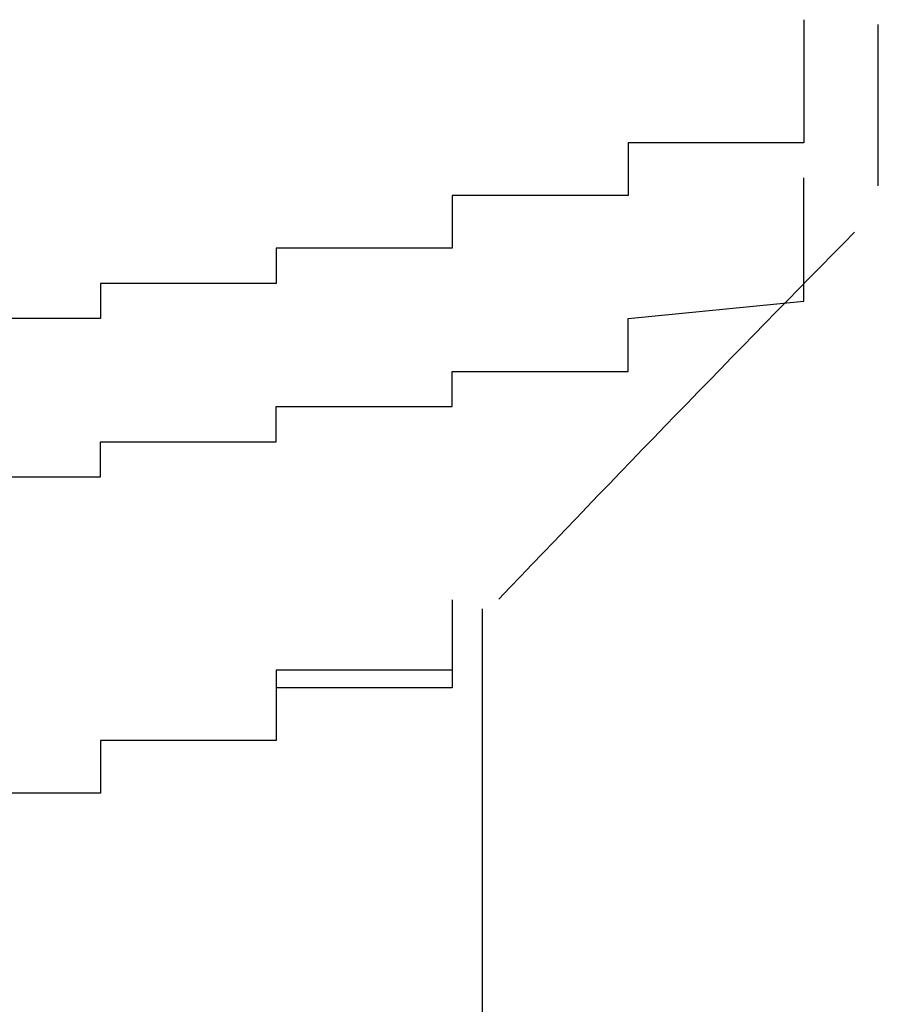
# Model space of a CAD drawing. Extents: x -1086 to 2165, y -1311 to 959.
# Drawn here: x -1062 to -1061, y 805 to 806 of the extents above; entities that cross this region are included whole.
import ezdxf

# ---------------------------------------------------------------- set-up
doc = ezdxf.new("R2010")
doc.units = 0

msp = doc.modelspace()

# ---------------------------------------------------------------- linework, layer by layer
for p, q in [((-1060.8417, 805.717), (-1060.8417, 805.717)), ((-1060.8417, 805.717), (-1060.8417, 805.697)), ((-1060.7572, 805.5279), (-1060.7572, 805.7114)), ((-1060.8417, 805.697), (-1060.8417, 805.697)), ((-1060.8417, 805.697), (-1060.8417, 805.697)), ((-1060.8417, 805.697), (-1060.8417, 805.697)), ((-1060.8417, 805.697), (-1060.8417, 805.697)), ((-1060.8417, 805.697), (-1060.8417, 805.677)), ((-1060.8417, 805.677), (-1060.8417, 805.677)), ((-1060.8417, 805.677), (-1060.8417, 805.677)), ((-1060.8417, 805.677), (-1060.8417, 805.677)), ((-1060.8417, 805.677), (-1060.8417, 805.677)), ((-1060.8417, 805.677), (-1060.8417, 805.657)), ((-1060.8417, 805.657), (-1060.8417, 805.657)), ((-1060.8417, 805.657), (-1060.8417, 805.657)), ((-1060.8417, 805.657), (-1060.8417, 805.657)), ((-1060.8417, 805.657), (-1060.8417, 805.657)), ((-1060.8417, 805.657), (-1060.8417, 805.637)), ((-1060.8417, 805.637), (-1060.8417, 805.637)), ((-1060.8417, 805.637), (-1060.8417, 805.637)), ((-1060.8417, 805.637), (-1060.8417, 805.637)), ((-1060.8417, 805.637), (-1060.8417, 805.637)), ((-1060.8417, 805.637), (-1060.8417, 805.617)), ((-1060.8417, 805.617), (-1060.8417, 805.617)), ((-1060.8417, 805.617), (-1060.8417, 805.617)), ((-1060.8417, 805.617), (-1060.8417, 805.617)), ((-1060.8417, 805.617), (-1060.8417, 805.617)), ((-1060.8417, 805.617), (-1060.8417, 805.597)), ((-1060.8417, 805.597), (-1060.8417, 805.597)), ((-1060.8417, 805.597), (-1060.8417, 805.597)), ((-1060.8417, 805.597), (-1060.8417, 805.597)), ((-1060.8417, 805.597), (-1060.8417, 805.597)), ((-1060.8417, 805.597), (-1060.8417, 805.577)), ((-1060.8417, 805.577), (-1061.0417, 805.577)), ((-1061.0417, 805.577), (-1061.0417, 805.557)), ((-1060.8417, 805.577), (-1060.8417, 805.577)), ((-1060.8417, 805.577), (-1060.8417, 805.577)), ((-1060.8417, 805.577), (-1060.8417, 805.577)), ((-1061.0417, 805.557), (-1061.0417, 805.557)), ((-1061.0417, 805.557), (-1061.0417, 805.557)), ((-1061.0417, 805.557), (-1061.0417, 805.557)), ((-1061.0417, 805.557), (-1061.0417, 805.557)), ((-1061.0417, 805.557), (-1061.0417, 805.537)), ((-1061.0417, 805.537), (-1061.0417, 805.537)), ((-1061.0417, 805.537), (-1061.0417, 805.537)), ((-1061.0417, 805.537), (-1061.0417, 805.537)), ((-1061.0417, 805.537), (-1061.0417, 805.537)), ((-1061.0417, 805.537), (-1061.0417, 805.537)), ((-1061.0417, 805.537), (-1061.0417, 805.517)), ((-1060.8417, 805.517), (-1060.8417, 805.537)), ((-1061.0417, 805.517), (-1061.2417, 805.517)), ((-1061.2417, 805.517), (-1061.2417, 805.497)), ((-1061.0417, 805.517), (-1061.0417, 805.517)), ((-1061.0417, 805.517), (-1061.0417, 805.517)), ((-1061.0417, 805.517), (-1061.0417, 805.517)), ((-1060.8417, 805.497), (-1060.8417, 805.517)), ((-1060.8417, 805.517), (-1060.8417, 805.517)), ((-1060.8417, 805.517), (-1060.8417, 805.517)), ((-1060.8417, 805.517), (-1060.8417, 805.517)), ((-1060.8417, 805.517), (-1060.8417, 805.517)), ((-1061.2417, 805.497), (-1061.2417, 805.497)), ((-1061.2417, 805.497), (-1061.2417, 805.497)), ((-1061.2417, 805.497), (-1061.2417, 805.497)), ((-1061.2417, 805.497), (-1061.2417, 805.497)), ((-1061.2417, 805.497), (-1061.2417, 805.477)), ((-1060.8417, 805.477), (-1060.8417, 805.497)), ((-1060.8417, 805.497), (-1060.8417, 805.497)), ((-1060.8417, 805.497), (-1060.8417, 805.497)), ((-1060.8417, 805.497), (-1060.8417, 805.497)), ((-1060.8417, 805.497), (-1060.8417, 805.497)), ((-1061.2417, 805.477), (-1061.2417, 805.477)), ((-1061.2417, 805.477), (-1061.2417, 805.477)), ((-1061.2417, 805.477), (-1061.2417, 805.477)), ((-1061.2417, 805.477), (-1061.2417, 805.477)), ((-1061.2417, 805.477), (-1061.2417, 805.457)), ((-1060.8417, 805.457), (-1060.8417, 805.477)), ((-1060.8417, 805.477), (-1060.8417, 805.477)), ((-1060.8417, 805.477), (-1060.8417, 805.477)), ((-1060.8417, 805.477), (-1060.8417, 805.477)), ((-1060.8417, 805.477), (-1060.8417, 805.477)), ((-1061.2417, 805.457), (-1061.4417, 805.457)), ((-1061.4417, 805.457), (-1061.4417, 805.457)), ((-1061.4417, 805.457), (-1061.4417, 805.457)), ((-1061.4417, 805.457), (-1061.4417, 805.437)), ((-1061.2417, 805.457), (-1061.2417, 805.457)), ((-1060.8417, 805.437), (-1060.8417, 805.457)), ((-1060.8417, 805.457), (-1060.8417, 805.457)), ((-1060.8417, 805.457), (-1060.8417, 805.457)), ((-1060.8417, 805.457), (-1060.8417, 805.457)), ((-1060.8417, 805.457), (-1060.8417, 805.457)), ((-1061.4417, 805.437), (-1061.4417, 805.437)), ((-1061.4417, 805.437), (-1061.4417, 805.437)), ((-1061.4417, 805.437), (-1061.4417, 805.437)), ((-1061.4417, 805.437), (-1061.4417, 805.437)), ((-1061.4417, 805.437), (-1061.4417, 805.417)), ((-1060.8417, 805.417), (-1060.8417, 805.437)), ((-1060.8417, 805.437), (-1060.8417, 805.437)), ((-1060.8417, 805.437), (-1060.8417, 805.437)), ((-1060.8417, 805.437), (-1060.8417, 805.437)), ((-1060.8417, 805.437), (-1060.8417, 805.437)), ((-1061.4417, 805.417), (-1061.6417, 805.417)), ((-1061.6417, 805.417), (-1061.6417, 805.417)), ((-1061.6417, 805.417), (-1061.6417, 805.397)), ((-1061.4417, 805.417), (-1061.4417, 805.417)), ((-1061.4417, 805.417), (-1061.4417, 805.417)), ((-1060.8417, 805.397), (-1060.8417, 805.417)), ((-1060.8417, 805.417), (-1060.8417, 805.417)), ((-1060.8417, 805.417), (-1060.8417, 805.417)), ((-1060.8417, 805.417), (-1060.8417, 805.417)), ((-1060.8417, 805.417), (-1060.8417, 805.417)), ((-1061.6417, 805.397), (-1061.6417, 805.397)), ((-1061.6417, 805.397), (-1061.6417, 805.397)), ((-1061.6417, 805.397), (-1061.6417, 805.397)), ((-1061.6417, 805.397), (-1061.6417, 805.397)), ((-1061.6417, 805.397), (-1061.6417, 805.377)), ((-1061.0417, 805.377), (-1060.8417, 805.397)), ((-1060.8417, 805.397), (-1060.8417, 805.397)), ((-1060.8417, 805.397), (-1060.8417, 805.397)), ((-1060.8417, 805.397), (-1060.8417, 805.397)), ((-1060.8417, 805.397), (-1060.8417, 805.397)), ((-1061.6417, 805.377), (-1061.8417, 805.377)), ((-1061.6417, 805.377), (-1061.6417, 805.377)), ((-1061.6417, 805.377), (-1061.6417, 805.377)), ((-1061.0417, 805.357), (-1061.0417, 805.377)), ((-1061.0417, 805.377), (-1061.0417, 805.377)), ((-1061.0417, 805.377), (-1061.0417, 805.377)), ((-1061.0417, 805.377), (-1061.0417, 805.377)), ((-1061.0417, 805.377), (-1061.0417, 805.377)), ((-1061.0417, 805.337), (-1061.0417, 805.357)), ((-1061.0417, 805.357), (-1061.0417, 805.357)), ((-1061.0417, 805.357), (-1061.0417, 805.357)), ((-1061.0417, 805.357), (-1061.0417, 805.357)), ((-1061.0417, 805.357), (-1061.0417, 805.357)), ((-1061.0417, 805.317), (-1061.0417, 805.337)), ((-1061.0417, 805.337), (-1061.0417, 805.337)), ((-1061.0417, 805.337), (-1061.0417, 805.337)), ((-1061.0417, 805.337), (-1061.0417, 805.337)), ((-1061.0417, 805.337), (-1061.0417, 805.337)), ((-1061.2417, 805.297), (-1061.2417, 805.317)), ((-1061.2417, 805.317), (-1061.2417, 805.317)), ((-1061.2417, 805.317), (-1061.2417, 805.317)), ((-1061.2417, 805.317), (-1061.2417, 805.317)), ((-1061.2417, 805.317), (-1061.2417, 805.317)), ((-1061.2417, 805.317), (-1061.0417, 805.317)), ((-1061.2417, 805.277), (-1061.2417, 805.297)), ((-1061.2417, 805.297), (-1061.2417, 805.297)), ((-1061.2417, 805.297), (-1061.2417, 805.297)), ((-1061.2417, 805.297), (-1061.2417, 805.297)), ((-1061.2417, 805.297), (-1061.2417, 805.297)), ((-1061.4417, 805.257), (-1061.4417, 805.277)), ((-1061.4417, 805.277), (-1061.4417, 805.277)), ((-1061.4417, 805.277), (-1061.2417, 805.277)), ((-1061.2417, 805.277), (-1061.2417, 805.277)), ((-1061.2417, 805.277), (-1061.2417, 805.277)), ((-1061.4417, 805.237), (-1061.4417, 805.257)), ((-1061.4417, 805.257), (-1061.4417, 805.257)), ((-1061.4417, 805.257), (-1061.4417, 805.257)), ((-1061.4417, 805.257), (-1061.4417, 805.257)), ((-1061.4417, 805.257), (-1061.4417, 805.257)), ((-1061.6417, 805.217), (-1061.6417, 805.237)), ((-1061.6417, 805.237), (-1061.4417, 805.237)), ((-1061.4417, 805.237), (-1061.4417, 805.237)), ((-1061.4417, 805.237), (-1061.4417, 805.237)), ((-1061.4417, 805.237), (-1061.4417, 805.237)), ((-1061.6417, 805.197), (-1061.6417, 805.217)), ((-1061.6417, 805.217), (-1061.6417, 805.217)), ((-1061.6417, 805.217), (-1061.6417, 805.217)), ((-1061.6417, 805.217), (-1061.6417, 805.217)), ((-1061.6417, 805.217), (-1061.6417, 805.217)), ((-1061.8417, 805.197), (-1061.6417, 805.197)), ((-1061.6417, 805.197), (-1061.6417, 805.197)), ((-1061.6417, 805.197), (-1061.6417, 805.197)), ((-1061.6417, 805.197), (-1061.6417, 805.197)), ((-1061.2417, 805.057), (-1061.2417, 805.057)), ((-1061.2417, 805.057), (-1061.2417, 805.057)), ((-1061.2417, 805.057), (-1061.2417, 805.057)), ((-1061.2417, 805.057), (-1061.2417, 805.057)), ((-1061.2417, 805.057), (-1061.2417, 805.057)), ((-1061.2417, 805.057), (-1061.2417, 805.057)), ((-1061.2417, 805.057), (-1061.2417, 805.057)), ((-1061.2417, 805.057), (-1061.2417, 805.057)), ((-1061.2417, 805.057), (-1061.2417, 805.057)), ((-1061.2417, 805.057), (-1061.2417, 805.057)), ((-1061.2417, 805.057), (-1061.2417, 805.057)), ((-1061.2417, 805.057), (-1061.2417, 805.057)), ((-1061.2417, 805.057), (-1061.2417, 805.057)), ((-1061.2417, 805.057), (-1061.2417, 805.057)), ((-1061.2417, 805.057), (-1061.2417, 805.057)), ((-1061.2417, 805.057), (-1061.2417, 805.057)), ((-1061.2417, 805.057), (-1061.2417, 805.057)), ((-1061.2417, 805.057), (-1061.2417, 805.037)), ((-1061.2417, 805.057), (-1061.2417, 805.057)), ((-1061.2417, 805.057), (-1061.2417, 805.057)), ((-1061.2417, 805.057), (-1061.2417, 805.057)), ((-1061.2417, 805.057), (-1061.2417, 805.037)), ((-1061.2072, 804.1199), (-1061.2072, 805.0468)), ((-1061.2417, 805.037), (-1061.2417, 805.037)), ((-1061.2417, 805.037), (-1061.2417, 805.037)), ((-1061.2417, 805.037), (-1061.2417, 805.037)), ((-1061.2417, 805.037), (-1061.2417, 805.037)), ((-1061.2417, 805.037), (-1061.2417, 805.037)), ((-1061.2417, 805.037), (-1061.2417, 805.037)), ((-1061.2417, 805.037), (-1061.2417, 805.037)), ((-1061.2417, 805.037), (-1061.2417, 805.037)), ((-1061.2417, 805.037), (-1061.2417, 805.037)), ((-1061.2417, 805.037), (-1061.2417, 805.037)), ((-1061.2417, 805.037), (-1061.2417, 805.037)), ((-1061.2417, 805.037), (-1061.2417, 805.037)), ((-1061.2417, 805.037), (-1061.2417, 805.037)), ((-1061.2417, 805.037), (-1061.2417, 805.037)), ((-1061.2417, 805.037), (-1061.2417, 805.037)), ((-1061.2417, 805.037), (-1061.2417, 805.037)), ((-1061.2417, 805.037), (-1061.2417, 805.037)), ((-1061.2417, 805.037), (-1061.2417, 805.037)), ((-1061.2417, 805.037), (-1061.2417, 805.037)), ((-1061.2417, 805.037), (-1061.2417, 805.037)), ((-1061.2417, 805.037), (-1061.2417, 805.017)), ((-1061.2417, 805.037), (-1061.2417, 805.037)), ((-1061.2417, 805.037), (-1061.2417, 805.037)), ((-1061.2417, 805.037), (-1061.2417, 805.037)), ((-1061.2417, 805.037), (-1061.2417, 805.037)), ((-1061.2417, 805.037), (-1061.2417, 805.037)), ((-1061.2417, 805.037), (-1061.2417, 805.037)), ((-1061.2417, 805.037), (-1061.2417, 805.017)), ((-1061.2417, 805.017), (-1061.2417, 805.017)), ((-1061.2417, 805.017), (-1061.2417, 805.017)), ((-1061.2417, 805.017), (-1061.2417, 805.017)), ((-1061.2417, 805.017), (-1061.2417, 805.017)), ((-1061.2417, 805.017), (-1061.2417, 805.017)), ((-1061.2417, 805.017), (-1061.2417, 805.017)), ((-1061.2417, 805.017), (-1061.2417, 805.017)), ((-1061.2417, 805.017), (-1061.2417, 805.017)), ((-1061.2417, 805.017), (-1061.2417, 805.017)), ((-1061.2417, 805.017), (-1061.2417, 805.017)), ((-1061.2417, 805.017), (-1061.2417, 805.017)), ((-1061.2417, 805.017), (-1061.2417, 805.017)), ((-1061.2417, 805.017), (-1061.2417, 805.017)), ((-1061.2417, 805.017), (-1061.2417, 805.017)), ((-1061.2417, 805.017), (-1061.2417, 805.017)), ((-1061.2417, 805.017), (-1061.2417, 805.017)), ((-1061.2417, 805.017), (-1061.2417, 805.017)), ((-1061.2417, 805.017), (-1061.2417, 805.017)), ((-1061.2417, 805.017), (-1061.2417, 805.017)), ((-1061.2417, 805.017), (-1061.2417, 805.017)), ((-1061.2417, 805.017), (-1061.2417, 804.997)), ((-1061.2417, 805.017), (-1061.2417, 805.017)), ((-1061.2417, 805.017), (-1061.2417, 805.017)), ((-1061.2417, 805.017), (-1061.2417, 805.017)), ((-1061.2417, 805.017), (-1061.2417, 805.017)), ((-1061.2417, 805.017), (-1061.2417, 805.017)), ((-1061.2417, 805.017), (-1061.2417, 804.997)), ((-1061.2417, 804.997), (-1061.2417, 804.997)), ((-1061.2417, 804.997), (-1061.2417, 804.997)), ((-1061.2417, 804.997), (-1061.2417, 804.997)), ((-1061.2417, 804.997), (-1061.2417, 804.997)), ((-1061.2417, 804.997), (-1061.2417, 804.997)), ((-1061.2417, 804.997), (-1061.2417, 804.997)), ((-1061.2417, 804.997), (-1061.2417, 804.997)), ((-1061.2417, 804.997), (-1061.2417, 804.997)), ((-1061.2417, 804.997), (-1061.2417, 804.997)), ((-1061.2417, 804.997), (-1061.2417, 804.997)), ((-1061.2417, 804.997), (-1061.2417, 804.997)), ((-1061.2417, 804.997), (-1061.2417, 804.997)), ((-1061.2417, 804.997), (-1061.2417, 804.997)), ((-1061.2417, 804.997), (-1061.2417, 804.997)), ((-1061.2417, 804.997), (-1061.2417, 804.997)), ((-1061.2417, 804.997), (-1061.2417, 804.997)), ((-1061.2417, 804.997), (-1061.2417, 804.997)), ((-1061.2417, 804.997), (-1061.2417, 804.997)), ((-1061.2417, 804.997), (-1061.2417, 804.997)), ((-1061.2417, 804.997), (-1061.2417, 804.997)), ((-1061.2417, 804.997), (-1061.2417, 804.977)), ((-1061.2417, 804.997), (-1061.2417, 804.997)), ((-1061.2417, 804.997), (-1061.2417, 804.997)), ((-1061.2417, 804.997), (-1061.2417, 804.997)), ((-1061.2417, 804.997), (-1061.2417, 804.997)), ((-1061.2417, 804.997), (-1061.2417, 804.997)), ((-1061.2417, 804.997), (-1061.2417, 804.977)), ((-1061.2417, 804.977), (-1061.4417, 804.977)), ((-1061.4417, 804.977), (-1061.4417, 804.977)), ((-1061.4417, 804.977), (-1061.4417, 804.977)), ((-1061.4417, 804.977), (-1061.4417, 804.977)), ((-1061.4417, 804.977), (-1061.4417, 804.977)), ((-1061.4417, 804.977), (-1061.4417, 804.977)), ((-1061.4417, 804.977), (-1061.4417, 804.977)), ((-1061.4417, 804.977), (-1061.4417, 804.977)), ((-1061.4417, 804.977), (-1061.4417, 804.977)), ((-1061.4417, 804.977), (-1061.4417, 804.977)), ((-1061.4417, 804.977), (-1061.4417, 804.977)), ((-1061.4417, 804.977), (-1061.4417, 804.977)), ((-1061.4417, 804.977), (-1061.4417, 804.977)), ((-1061.4417, 804.977), (-1061.4417, 804.977)), ((-1061.4417, 804.977), (-1061.4417, 804.977)), ((-1061.4417, 804.977), (-1061.4417, 804.977)), ((-1061.4417, 804.977), (-1061.4417, 804.977)), ((-1061.4417, 804.977), (-1061.4417, 804.977)), ((-1061.4417, 804.977), (-1061.4417, 804.957)), ((-1061.2417, 804.977), (-1061.2417, 804.977)), ((-1061.2417, 804.977), (-1061.2417, 804.977)), ((-1061.2417, 804.977), (-1061.2417, 804.977)), ((-1061.2417, 804.977), (-1061.2417, 804.977)), ((-1061.2417, 804.977), (-1061.2417, 804.977)), ((-1061.2417, 804.977), (-1061.2417, 804.977)), ((-1061.2417, 804.977), (-1061.2417, 804.977)), ((-1061.2417, 804.977), (-1061.2417, 804.977)), ((-1061.2417, 804.977), (-1061.2417, 804.957)), ((-1061.4417, 804.957), (-1061.4417, 804.957)), ((-1061.4417, 804.957), (-1061.4417, 804.957)), ((-1061.4417, 804.957), (-1061.4417, 804.957)), ((-1061.4417, 804.957), (-1061.4417, 804.957)), ((-1061.4417, 804.957), (-1061.4417, 804.957)), ((-1061.4417, 804.957), (-1061.4417, 804.957)), ((-1061.4417, 804.957), (-1061.4417, 804.957)), ((-1061.4417, 804.957), (-1061.4417, 804.957)), ((-1061.4417, 804.957), (-1061.4417, 804.957)), ((-1061.4417, 804.957), (-1061.4417, 804.957)), ((-1061.4417, 804.957), (-1061.4417, 804.957)), ((-1061.4417, 804.957), (-1061.4417, 804.957)), ((-1061.4417, 804.957), (-1061.4417, 804.957)), ((-1061.4417, 804.957), (-1061.4417, 804.957)), ((-1061.4417, 804.957), (-1061.4417, 804.957)), ((-1061.4417, 804.957), (-1061.4417, 804.957)), ((-1061.4417, 804.957), (-1061.4417, 804.957)), ((-1061.4417, 804.957), (-1061.4417, 804.957)), ((-1061.4417, 804.957), (-1061.4417, 804.957)), ((-1061.4417, 804.957), (-1061.4417, 804.957)), ((-1061.4417, 804.957), (-1061.4417, 804.937)), ((-1061.2417, 804.957), (-1061.4417, 804.957)), ((-1061.4417, 804.957), (-1061.4417, 804.957)), ((-1061.4417, 804.957), (-1061.4417, 804.957)), ((-1061.4417, 804.957), (-1061.4417, 804.957)), ((-1061.4417, 804.957), (-1061.4417, 804.957)), ((-1061.4417, 804.957), (-1061.4417, 804.937)), ((-1061.4417, 804.937), (-1061.4417, 804.937)), ((-1061.4417, 804.937), (-1061.4417, 804.937)), ((-1061.4417, 804.937), (-1061.4417, 804.937)), ((-1061.4417, 804.937), (-1061.4417, 804.937)), ((-1061.4417, 804.937), (-1061.4417, 804.937)), ((-1061.4417, 804.937), (-1061.4417, 804.937)), ((-1061.4417, 804.937), (-1061.4417, 804.937)), ((-1061.4417, 804.937), (-1061.4417, 804.937)), ((-1061.4417, 804.937), (-1061.4417, 804.937)), ((-1061.4417, 804.937), (-1061.4417, 804.937)), ((-1061.4417, 804.937), (-1061.4417, 804.937)), ((-1061.4417, 804.937), (-1061.4417, 804.937)), ((-1061.4417, 804.937), (-1061.4417, 804.937)), ((-1061.4417, 804.937), (-1061.4417, 804.937)), ((-1061.4417, 804.937), (-1061.4417, 804.937)), ((-1061.4417, 804.937), (-1061.4417, 804.937)), ((-1061.4417, 804.937), (-1061.4417, 804.937)), ((-1061.4417, 804.937), (-1061.4417, 804.937)), ((-1061.4417, 804.937), (-1061.4417, 804.937)), ((-1061.4417, 804.937), (-1061.4417, 804.937)), ((-1061.4417, 804.937), (-1061.4417, 804.917)), ((-1061.4417, 804.937), (-1061.4417, 804.937)), ((-1061.4417, 804.937), (-1061.4417, 804.937)), ((-1061.4417, 804.937), (-1061.4417, 804.937)), ((-1061.4417, 804.937), (-1061.4417, 804.937)), ((-1061.4417, 804.937), (-1061.4417, 804.937)), ((-1061.4417, 804.937), (-1061.4417, 804.937)), ((-1061.4417, 804.937), (-1061.4417, 804.917)), ((-1061.4417, 804.917), (-1061.4417, 804.917)), ((-1061.4417, 804.917), (-1061.4417, 804.917)), ((-1061.4417, 804.917), (-1061.4417, 804.917)), ((-1061.4417, 804.917), (-1061.4417, 804.917)), ((-1061.4417, 804.917), (-1061.4417, 804.917)), ((-1061.4417, 804.917), (-1061.4417, 804.917)), ((-1061.4417, 804.917), (-1061.4417, 804.917)), ((-1061.4417, 804.917), (-1061.4417, 804.917)), ((-1061.4417, 804.917), (-1061.4417, 804.917)), ((-1061.4417, 804.917), (-1061.4417, 804.917)), ((-1061.4417, 804.917), (-1061.4417, 804.917)), ((-1061.4417, 804.917), (-1061.4417, 804.917)), ((-1061.4417, 804.917), (-1061.4417, 804.917)), ((-1061.4417, 804.917), (-1061.4417, 804.917)), ((-1061.4417, 804.917), (-1061.4417, 804.917)), ((-1061.4417, 804.917), (-1061.4417, 804.917)), ((-1061.4417, 804.917), (-1061.4417, 804.917)), ((-1061.4417, 804.917), (-1061.4417, 804.917)), ((-1061.4417, 804.917), (-1061.4417, 804.917)), ((-1061.4417, 804.917), (-1061.4417, 804.917)), ((-1061.4417, 804.917), (-1061.4417, 804.897)), ((-1061.4417, 804.917), (-1061.4417, 804.917)), ((-1061.4417, 804.917), (-1061.4417, 804.917)), ((-1061.4417, 804.917), (-1061.4417, 804.917)), ((-1061.4417, 804.917), (-1061.4417, 804.917)), ((-1061.4417, 804.917), (-1061.4417, 804.917)), ((-1061.4417, 804.917), (-1061.4417, 804.897)), ((-1061.4417, 804.897), (-1061.6417, 804.897)), ((-1061.6417, 804.897), (-1061.6417, 804.897)), ((-1061.6417, 804.897), (-1061.6417, 804.897)), ((-1061.6417, 804.897), (-1061.6417, 804.897)), ((-1061.6417, 804.897), (-1061.6417, 804.897)), ((-1061.6417, 804.897), (-1061.6417, 804.897)), ((-1061.6417, 804.897), (-1061.6417, 804.897)), ((-1061.6417, 804.897), (-1061.6417, 804.897)), ((-1061.6417, 804.897), (-1061.6417, 804.897)), ((-1061.6417, 804.897), (-1061.6417, 804.897)), ((-1061.6417, 804.897), (-1061.6417, 804.897)), ((-1061.6417, 804.897), (-1061.6417, 804.897)), ((-1061.6417, 804.897), (-1061.6417, 804.897)), ((-1061.6417, 804.897), (-1061.6417, 804.897)), ((-1061.6417, 804.897), (-1061.6417, 804.897)), ((-1061.6417, 804.897), (-1061.6417, 804.897)), ((-1061.6417, 804.897), (-1061.6417, 804.897)), ((-1061.6417, 804.897), (-1061.6417, 804.877)), ((-1061.4417, 804.897), (-1061.6417, 804.897)), ((-1061.6417, 804.897), (-1061.6417, 804.877)), ((-1061.4417, 804.897), (-1061.4417, 804.897)), ((-1061.4417, 804.897), (-1061.4417, 804.897)), ((-1061.4417, 804.897), (-1061.4417, 804.897)), ((-1061.4417, 804.897), (-1061.4417, 804.897)), ((-1061.4417, 804.897), (-1061.4417, 804.897)), ((-1061.4417, 804.897), (-1061.4417, 804.897)), ((-1061.4417, 804.897), (-1061.4417, 804.897)), ((-1061.6417, 804.877), (-1061.6417, 804.877)), ((-1061.6417, 804.877), (-1061.6417, 804.877)), ((-1061.6417, 804.877), (-1061.6417, 804.877)), ((-1061.6417, 804.877), (-1061.6417, 804.877)), ((-1061.6417, 804.877), (-1061.6417, 804.877)), ((-1061.6417, 804.877), (-1061.6417, 804.877)), ((-1061.6417, 804.877), (-1061.6417, 804.877)), ((-1061.6417, 804.877), (-1061.6417, 804.877)), ((-1061.6417, 804.877), (-1061.6417, 804.877)), ((-1061.6417, 804.877), (-1061.6417, 804.877)), ((-1061.6417, 804.877), (-1061.6417, 804.877)), ((-1061.6417, 804.877), (-1061.6417, 804.877)), ((-1061.6417, 804.877), (-1061.6417, 804.877)), ((-1061.6417, 804.877), (-1061.6417, 804.877)), ((-1061.6417, 804.877), (-1061.6417, 804.877)), ((-1061.6417, 804.877), (-1061.6417, 804.877)), ((-1061.6417, 804.877), (-1061.6417, 804.877)), ((-1061.6417, 804.877), (-1061.6417, 804.877)), ((-1061.6417, 804.877), (-1061.6417, 804.877)), ((-1061.6417, 804.877), (-1061.6417, 804.877)), ((-1061.6417, 804.877), (-1061.6417, 804.857)), ((-1061.6417, 804.877), (-1061.6417, 804.877)), ((-1061.6417, 804.877), (-1061.6417, 804.877)), ((-1061.6417, 804.877), (-1061.6417, 804.877)), ((-1061.6417, 804.877), (-1061.6417, 804.877)), ((-1061.6417, 804.877), (-1061.6417, 804.877)), ((-1061.6417, 804.877), (-1061.6417, 804.877)), ((-1061.6417, 804.877), (-1061.6417, 804.857)), ((-1061.6417, 804.857), (-1061.6417, 804.857)), ((-1061.6417, 804.857), (-1061.6417, 804.857)), ((-1061.6417, 804.857), (-1061.6417, 804.857)), ((-1061.6417, 804.857), (-1061.6417, 804.857)), ((-1061.6417, 804.857), (-1061.6417, 804.857)), ((-1061.6417, 804.857), (-1061.6417, 804.857)), ((-1061.6417, 804.857), (-1061.6417, 804.857)), ((-1061.6417, 804.857), (-1061.6417, 804.857)), ((-1061.6417, 804.857), (-1061.6417, 804.857)), ((-1061.6417, 804.857), (-1061.6417, 804.857)), ((-1061.6417, 804.857), (-1061.6417, 804.857)), ((-1061.6417, 804.857), (-1061.6417, 804.857)), ((-1061.6417, 804.857), (-1061.6417, 804.857)), ((-1061.6417, 804.857), (-1061.6417, 804.857)), ((-1061.6417, 804.857), (-1061.6417, 804.857)), ((-1061.6417, 804.857), (-1061.6417, 804.857)), ((-1061.6417, 804.857), (-1061.6417, 804.857)), ((-1061.6417, 804.857), (-1061.6417, 804.857)), ((-1061.6417, 804.857), (-1061.6417, 804.857)), ((-1061.6417, 804.857), (-1061.6417, 804.857)), ((-1061.6417, 804.857), (-1061.6417, 804.837)), ((-1061.6417, 804.857), (-1061.6417, 804.857)), ((-1061.6417, 804.857), (-1061.6417, 804.857)), ((-1061.6417, 804.857), (-1061.6417, 804.857)), ((-1061.6417, 804.857), (-1061.6417, 804.857)), ((-1061.6417, 804.857), (-1061.6417, 804.857)), ((-1061.6417, 804.857), (-1061.6417, 804.837)), ((-1061.6417, 804.837), (-1061.8417, 804.837)), ((-1061.6417, 804.837), (-1061.8417, 804.837)), ((-1061.6417, 804.837), (-1061.6417, 804.837)), ((-1061.6417, 804.837), (-1061.6417, 804.837)), ((-1061.6417, 804.837), (-1061.6417, 804.837)), ((-1061.6417, 804.837), (-1061.6417, 804.837)), ((-1061.6417, 804.837), (-1061.6417, 804.837)), ((-1061.6417, 804.837), (-1061.6417, 804.837)), ((-1061.6417, 804.837), (-1061.6417, 804.837))]:
    msp.add_line(p, q)
msp.add_arc((-1037.1698, 782.1951), 33.1603, 135.40801, 136.41256)

doc.saveas('drawing.dxf')
